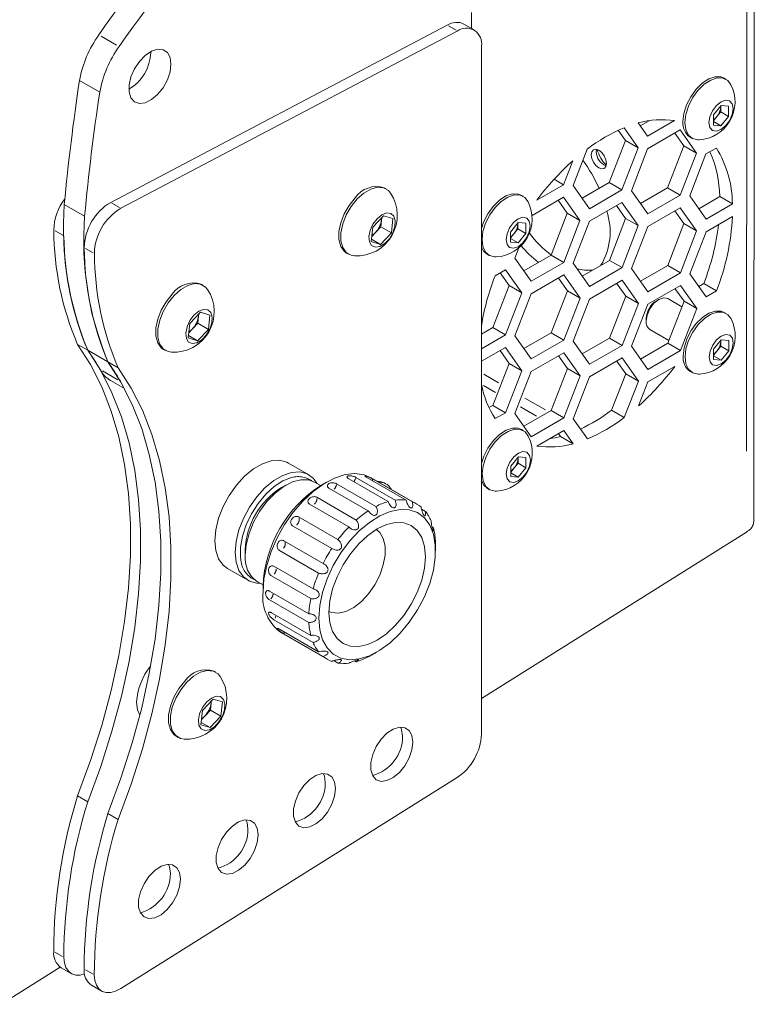
# Model space of a CAD drawing. Units: millimetres. Extents: x 11 to 403, y 11 to 287.
# Drawn here: x 353 to 363, y 75 to 89 of the extents above; entities that cross this region are included whole.
import ezdxf

# ---------------------------------------------------------------- set-up
doc = ezdxf.new("R2010")
doc.units = ezdxf.units.MM
doc.linetypes.add('PHANTOM', pattern=[12.7, 6.35, -1.27, 1.27, -1.27, 1.27, -1.27])

msp = doc.modelspace()

# ---------------------------------------------------------------- linework, layer by layer
at = {"color": 7, "linetype": 'Continuous', "lineweight": 15}
for p, q in [((363.02496, 82.03366), (363.03204, 91.24373)), ((359.0874, 88.91909), (359.0874, 89.14078)), ((358.74929, 88.96265), (354.05879, 86.49163)), ((358.89071, 88.88101), (354.20022, 86.40999)), ((359.12525, 88.89724), (358.98383, 88.97888)), ((354.61681, 88.58202), (354.61662, 88.594)), ((359.22882, 79.07307), (359.22882, 88.66832)), ((353.90636, 88.02911), (353.62352, 88.19239)), ((362.63762, 88.20831), (362.61075, 88.2238)), ((362.46214, 87.71026), (362.56837, 87.84193)), ((362.56364, 87.75367), (362.51052, 87.68784)), ((362.5638, 87.82455), (362.56337, 87.83572)), ((362.5638, 87.82455), (362.56364, 87.75367)), ((362.56364, 87.75367), (362.67395, 87.69011)), ((362.56383, 87.8363), (362.5638, 87.82455)), ((362.56837, 87.84193), (362.67427, 87.83185)), ((362.67427, 87.83185), (362.67395, 87.69011)), ((361.44291, 87.55909), (361.56684, 87.63063)), ((361.54493, 87.41406), (361.92053, 87.63089)), ((362.46182, 87.56852), (362.46214, 87.71026)), ((362.46193, 87.6194), (362.56772, 87.55844)), ((362.51052, 87.68784), (362.46195, 87.62764)), ((362.67395, 87.69011), (362.56772, 87.55844)), ((361.23704, 87.3527), (361.13609, 87.49621)), ((361.41382, 87.25083), (361.21661, 87.53116)), ((361.41523, 87.59844), (361.54493, 87.41406)), ((361.9995, 87.5014), (361.54507, 87.23906)), ((362.22706, 87.17791), (361.9995, 87.5014)), ((362.56772, 87.55844), (362.46182, 87.56852)), ((361.01017, 86.76688), (361.23704, 87.3527)), ((361.23704, 87.3527), (361.41382, 87.25083)), ((362.05028, 87.27978), (361.92474, 87.45825)), ((362.13643, 87.40068), (362.1633, 87.3852)), ((360.70155, 87.23383), (360.50495, 86.72616)), ((360.82907, 87.19687), (360.83377, 87.22995)), ((361.18695, 86.66501), (361.41382, 87.25083)), ((361.54507, 87.23906), (361.3182, 86.65324)), ((361.82342, 86.69396), (362.05028, 87.27978)), ((362.05028, 87.27978), (362.22706, 87.17791)), ((362.50276, 87.24953), (362.35831, 87.16614)), ((360.3737, 86.73792), (360.50301, 87.07183)), ((362.0002, 86.59209), (362.22706, 87.17791)), ((362.35831, 87.16614), (362.13145, 86.58032)), ((360.24152, 86.8141), (360.3737, 86.73792)), ((357.89897, 86.6789), (357.8721, 86.69442)), ((359.99811, 86.5211), (360.3737, 86.73792)), ((360.50495, 86.72616), (360.73252, 86.40267)), ((360.6305, 86.54769), (361.01017, 86.76688)), ((360.73252, 86.40267), (361.18695, 86.66501)), ((361.01017, 86.76688), (361.18695, 86.66501)), ((361.44374, 86.47477), (361.82342, 86.69396)), ((361.82342, 86.69396), (362.0002, 86.59209)), ((359.8092, 86.57549), (359.78233, 86.59098)), ((360.37384, 86.56293), (359.93281, 86.30832)), ((360.42463, 86.34131), (360.29908, 86.51977)), ((360.6014, 86.23944), (360.37384, 86.56293)), ((361.3182, 86.65324), (361.54577, 86.32975)), ((361.54577, 86.32975), (362.0002, 86.59209)), ((362.13145, 86.58032), (362.35901, 86.25683)), ((362.25699, 86.40185), (362.54993, 86.57097)), ((362.54993, 86.57097), (362.72671, 86.4691)), ((353.69537, 86.30017), (353.41252, 86.46345)), ((361.18708, 86.49001), (360.73265, 86.22767)), ((361.23787, 86.26839), (361.11233, 86.44685)), ((361.41465, 86.16652), (361.18708, 86.49001)), ((362.00033, 86.41709), (361.5459, 86.15475)), ((362.2279, 86.0936), (362.00033, 86.41709)), ((362.35901, 86.25683), (362.72671, 86.4691)), ((357.7135, 86.14522), (357.86442, 86.30436)), ((357.83608, 86.24941), (357.82535, 86.14975)), ((357.83912, 86.27768), (357.83608, 86.24941)), ((357.86442, 86.30436), (357.99389, 86.26417)), ((357.99389, 86.26417), (357.97243, 86.06484)), ((360.19776, 85.75548), (360.42463, 86.34131)), ((360.42463, 86.34131), (360.6014, 86.23944)), ((361.01101, 85.68256), (361.23787, 86.26839)), ((361.23787, 86.26839), (361.41465, 86.16652)), ((362.05112, 86.19547), (361.92558, 86.37393)), ((362.72684, 86.2941), (362.35915, 86.08183)), ((357.69204, 85.9459), (357.7135, 86.14522)), ((357.82535, 86.14975), (357.74989, 86.07018)), ((357.82535, 86.14975), (357.97243, 86.06484)), ((359.63372, 86.07744), (359.73995, 86.20911)), ((359.73522, 86.12086), (359.6821, 86.05502)), ((359.73538, 86.19173), (359.73494, 86.2029)), ((359.73538, 86.19173), (359.73522, 86.12086)), ((359.73522, 86.12086), (359.84552, 86.05729)), ((359.73541, 86.20348), (359.73538, 86.19173)), ((359.73995, 86.20911), (359.84585, 86.19903)), ((359.84585, 86.19903), (359.84552, 86.05729)), ((360.37454, 85.65361), (360.6014, 86.23944)), ((360.73265, 86.22767), (360.50579, 85.64184)), ((361.18778, 85.58069), (361.41465, 86.16652)), ((361.5459, 86.15475), (361.31903, 85.56892)), ((361.82425, 85.60964), (362.05112, 86.19547)), ((362.05112, 86.19547), (362.2279, 86.0936)), ((357.69554, 85.97842), (357.8215, 85.90571)), ((357.74989, 86.07018), (357.69972, 86.01729)), ((357.97243, 86.06484), (357.8215, 85.90571)), ((359.63339, 85.9357), (359.63372, 86.07744)), ((359.63351, 85.98658), (359.7393, 85.92562)), ((359.6821, 86.05502), (359.63353, 85.99482)), ((359.84552, 86.05729), (359.7393, 85.92562)), ((362.00103, 85.50777), (362.2279, 86.0936)), ((362.35915, 86.08183), (362.13228, 85.496)), ((357.8215, 85.90571), (357.69204, 85.9459)), ((359.7393, 85.92562), (359.63339, 85.9357)), ((359.74713, 85.85572), (359.69254, 85.71476)), ((357.34714, 85.78506), (357.37401, 85.76955)), ((359.308, 85.76787), (359.33488, 85.75238)), ((359.69254, 85.71476), (359.92011, 85.39127)), ((359.81809, 85.5363), (360.19776, 85.75548)), ((360.19776, 85.75548), (360.37454, 85.65361)), ((359.92011, 85.39127), (360.37454, 85.65361)), ((360.50579, 85.64184), (360.73335, 85.31835)), ((360.63133, 85.46338), (361.01101, 85.68256)), ((360.73335, 85.31835), (361.18778, 85.58069)), ((361.01101, 85.68256), (361.18778, 85.58069)), ((361.31903, 85.56892), (361.5466, 85.24544)), ((361.44458, 85.39046), (361.82425, 85.60964)), ((361.82425, 85.60964), (362.00103, 85.50777)), ((359.56143, 85.55153), (359.41698, 85.46815)), ((359.61222, 85.32991), (359.48667, 85.50838)), ((359.78899, 85.22804), (359.56143, 85.55153)), ((360.37467, 85.47861), (359.92024, 85.21628)), ((360.42546, 85.25699), (360.29992, 85.43546)), ((360.60224, 85.15512), (360.37467, 85.47861)), ((361.5466, 85.24544), (362.00103, 85.50777)), ((362.13228, 85.496), (362.35985, 85.17252)), ((355.34707, 85.33438), (355.3202, 85.3499)), ((359.38535, 84.74409), (359.61222, 85.32991)), ((359.61222, 85.32991), (359.78899, 85.22804)), ((361.18792, 85.40569), (360.73349, 85.14336)), ((361.23871, 85.18408), (361.11316, 85.36254)), ((361.41548, 85.08221), (361.18792, 85.40569)), ((362.00117, 85.33278), (361.54673, 85.07044)), ((362.05195, 85.11116), (361.92641, 85.28962)), ((362.22873, 85.00929), (362.00117, 85.33278)), ((362.25782, 85.31754), (362.32752, 85.35777)), ((362.32752, 85.35777), (362.50429, 85.2559)), ((359.56213, 84.64222), (359.78899, 85.22804)), ((359.92024, 85.21628), (359.69338, 84.63045)), ((360.1986, 84.67117), (360.42546, 85.25699)), ((360.37537, 84.5693), (360.60224, 85.15512)), ((360.42546, 85.25699), (360.60224, 85.15512)), ((361.01184, 84.59825), (361.23871, 85.18408)), ((361.23871, 85.18408), (361.41548, 85.08221)), ((362.02308, 85.0366), (361.82529, 85.15058)), ((362.35985, 85.17252), (362.50429, 85.2559)), ((360.73349, 85.14336), (360.50662, 84.55753)), ((361.18862, 84.49638), (361.41548, 85.08221)), ((361.54673, 85.07044), (361.31987, 84.48461)), ((361.69996, 85.138), (361.66859, 85.11982)), ((361.82509, 84.52533), (362.05195, 85.11116)), ((362.00186, 84.42346), (362.22873, 85.00929)), ((362.05195, 85.11116), (362.22873, 85.00929)), ((355.1616, 84.80071), (355.31252, 84.95984)), ((355.28418, 84.90489), (355.27345, 84.80523)), ((355.28722, 84.93316), (355.28418, 84.90489)), ((355.31252, 84.95984), (355.44199, 84.91965)), ((355.44199, 84.91965), (355.42053, 84.72032)), ((362.64014, 84.9407), (362.61327, 84.95618)), ((355.14014, 84.60138), (355.1616, 84.80071)), ((355.27345, 84.80523), (355.19799, 84.72566)), ((355.27345, 84.80523), (355.42053, 84.72032)), ((359.22882, 84.65373), (359.38535, 84.74409)), ((359.38535, 84.74409), (359.56213, 84.64222)), ((361.52369, 84.86837), (361.52369, 84.8321)), ((355.2696, 84.56119), (355.14014, 84.60138)), ((355.14364, 84.6339), (355.2696, 84.56119)), ((355.19799, 84.72566), (355.14782, 84.67277)), ((355.42053, 84.72032), (355.2696, 84.56119)), ((359.22882, 84.4498), (359.56213, 84.64222)), ((359.69338, 84.63045), (359.92094, 84.30696)), ((359.81892, 84.45199), (360.1986, 84.67117)), ((360.1986, 84.67117), (360.37537, 84.5693)), ((360.63217, 84.37907), (361.01184, 84.59825)), ((361.01184, 84.59825), (361.18862, 84.49638)), ((361.57564, 84.71736), (361.84038, 84.56481)), ((353.73834, 84.42907), (353.59692, 84.51071)), ((359.56226, 84.46722), (359.22882, 84.27473)), ((359.78983, 84.14373), (359.56226, 84.46722)), ((359.92094, 84.30696), (360.37537, 84.5693)), ((360.50662, 84.55753), (360.73419, 84.23404)), ((360.73419, 84.23404), (361.18862, 84.49638)), ((361.31987, 84.48461), (361.54743, 84.16112)), ((361.44541, 84.30615), (361.82509, 84.52533)), ((361.82509, 84.52533), (362.00186, 84.42346)), ((362.46466, 84.44265), (362.57089, 84.57431)), ((362.56615, 84.48606), (362.51304, 84.42023)), ((362.56632, 84.55693), (362.56588, 84.56811)), ((362.56632, 84.55693), (362.56615, 84.48606)), ((362.56615, 84.48606), (362.67646, 84.42249)), ((362.56634, 84.56868), (362.56632, 84.55693)), ((362.57089, 84.57431), (362.67679, 84.56424)), ((362.67679, 84.56424), (362.67646, 84.42249)), ((354.02118, 84.26579), (353.73834, 84.42907)), ((354.79524, 84.44054), (354.82211, 84.42503)), ((359.61305, 84.2456), (359.48751, 84.42406)), ((360.37551, 84.3943), (359.92108, 84.13196)), ((360.4263, 84.17268), (360.30075, 84.35114)), ((360.60307, 84.07081), (360.37551, 84.3943)), ((361.18875, 84.32138), (360.73432, 84.05904)), ((361.41632, 83.99789), (361.18875, 84.32138)), ((361.54743, 84.16112), (362.00186, 84.42346)), ((362.46433, 84.30091), (362.46466, 84.44265)), ((362.46445, 84.35179), (362.57023, 84.29083)), ((362.51304, 84.42023), (362.46447, 84.36003)), ((362.67646, 84.42249), (362.57023, 84.29083)), ((354.1626, 84.18415), (354.02118, 84.26579)), ((359.38618, 83.65977), (359.61305, 84.2456)), ((359.61305, 84.2456), (359.78983, 84.14373)), ((361.23954, 84.09976), (361.114, 84.27823)), ((361.92316, 84.20295), (361.54757, 83.98612)), ((362.57023, 84.29083), (362.46433, 84.30091)), ((359.56296, 83.5579), (359.78983, 84.14373)), ((359.92108, 84.13196), (359.69421, 83.54614)), ((360.19943, 83.58685), (360.4263, 84.17268)), ((360.37621, 83.48498), (360.60307, 84.07081)), ((360.4263, 84.17268), (360.60307, 84.07081)), ((360.73432, 84.05904), (360.50746, 83.47322)), ((361.04294, 83.59209), (361.23954, 84.09976)), ((361.23954, 84.09976), (361.41632, 83.99789)), ((362.13894, 84.13307), (362.16581, 84.11759)), ((354.05715, 84.00649), (354.25071, 83.89475)), ((354.19395, 83.99737), (354.20409, 83.97964)), ((361.21972, 83.49022), (361.41632, 83.99789)), ((361.54757, 83.98612), (361.41826, 83.65222)), ((359.33218, 83.6286), (359.38618, 83.65977)), ((359.38618, 83.65977), (359.56296, 83.5579)), ((359.41851, 83.47452), (359.56296, 83.5579)), ((359.69421, 83.54614), (359.92178, 83.22265)), ((359.81976, 83.36767), (360.19943, 83.58685)), ((360.19943, 83.58685), (360.37621, 83.48498)), ((361.04294, 83.59209), (361.21972, 83.49022)), ((359.92178, 83.22265), (360.37621, 83.48498)), ((360.50746, 83.47322), (360.70466, 83.19288)), ((359.81172, 83.30788), (359.78485, 83.32336)), ((360.37634, 83.30999), (360.00075, 83.09316)), ((360.32927, 83.22748), (360.30159, 83.26683)), ((360.32927, 83.22748), (360.50605, 83.12561)), ((360.50605, 83.12561), (360.37634, 83.30999)), ((356.82015, 82.69275), (356.53731, 82.85603)), ((359.63591, 82.66809), (359.63623, 82.80983)), ((359.63623, 82.80983), (359.74246, 82.94149)), ((359.73773, 82.85324), (359.68462, 82.78741)), ((359.73789, 82.92411), (359.73746, 82.93529)), ((359.73789, 82.92411), (359.73773, 82.85324)), ((359.73773, 82.85324), (359.84804, 82.78968)), ((359.73792, 82.93586), (359.73789, 82.92411)), ((359.74246, 82.94149), (359.84837, 82.93142)), ((359.84837, 82.93142), (359.84804, 82.78968)), ((359.63603, 82.71897), (359.74181, 82.65801)), ((359.68462, 82.78741), (359.63604, 82.72721)), ((359.84804, 82.78968), (359.74181, 82.65801)), ((356.50116, 82.54856), (356.43046, 82.50773)), ((356.9831, 82.54095), (356.90122, 82.58822)), ((357.0668, 82.58941), (356.9961, 82.54858)), ((357.20834, 82.56723), (357.75635, 82.25087)), ((357.92557, 82.31761), (357.37756, 82.63397)), ((357.47839, 82.65434), (358.0264, 82.33798)), ((358.17905, 82.33629), (357.63104, 82.65265)), ((358.32829, 82.28399), (357.69189, 82.65137)), ((357.71681, 82.6302), (358.26482, 82.31384)), ((357.89897, 82.56436), (357.8721, 82.57988)), ((359.74181, 82.65801), (359.63591, 82.66809)), ((357.65033, 82.18967), (357.10232, 82.50602)), ((357.97028, 82.49067), (357.962, 82.5037)), ((359.31052, 82.50025), (359.33739, 82.48477)), ((357.38028, 81.96499), (356.83227, 82.28135)), ((356.9331, 82.37739), (357.48111, 82.06103)), ((358.39185, 82.21339), (358.44828, 82.18081)), ((356.67962, 82.1034), (357.22762, 81.78704)), ((363.01636, 81.99449), (363.0238, 82.03918)), ((357.14185, 81.66557), (356.59385, 81.98193)), ((358.5365, 81.96481), (358.55883, 81.95191)), ((359.22882, 79.57306), (362.92245, 81.89175)), ((356.4727, 81.77209), (357.02071, 81.45573)), ((355.93557, 81.65045), (355.93557, 81.56881)), ((356.95839, 81.32072), (356.41038, 81.63707)), ((358.58722, 81.63004), (358.58722, 81.65093)), ((355.68738, 81.38375), (355.97022, 81.22047)), ((356.3326, 81.41589), (356.88061, 81.09953)), ((356.10129, 81.20254), (356.18316, 81.15527)), ((356.84785, 80.96419), (356.29984, 81.28054)), ((356.18306, 81.1402), (356.18306, 81.05856)), ((356.27304, 81.06966), (356.82104, 80.75331)), ((356.82104, 80.63088), (356.27304, 80.94724)), ((356.29984, 80.7673), (356.84785, 80.45094)), ((356.88061, 80.35342), (356.3326, 80.66978)), ((356.41038, 80.5384), (356.95839, 80.22204)), ((356.44199, 80.48625), (357.07839, 80.11887)), ((357.02071, 80.15897), (356.4727, 80.47533)), ((357.75608, 80.21121), (357.77418, 80.22166)), ((357.22762, 80.06657), (357.17102, 80.09924)), ((357.48111, 80.08525), (357.45863, 80.09823)), ((355.52301, 79.93904), (355.49614, 79.95455)), ((355.33754, 79.40536), (355.48846, 79.5645)), ((355.46316, 79.53782), (355.46012, 79.50955)), ((355.48846, 79.5645), (355.61793, 79.5243)), ((355.61793, 79.5243), (355.59647, 79.32498)), ((355.31608, 79.20604), (355.33754, 79.40536)), ((355.44939, 79.40988), (355.37393, 79.33032)), ((355.46012, 79.50955), (355.44939, 79.40988)), ((355.44939, 79.40988), (355.59647, 79.32498)), ((355.37393, 79.33032), (355.32376, 79.27743)), ((355.59647, 79.32498), (355.44554, 79.16584)), ((355.44554, 79.16584), (355.31608, 79.20604)), ((355.31958, 79.23856), (355.44554, 79.16584)), ((354.97118, 79.0452), (354.99805, 79.02969)), ((354.19866, 75.52477), (358.89069, 78.46999)), ((353.73834, 78.13106), (353.59692, 78.21271)), ((354.1626, 77.88614), (354.02118, 77.96778)), ((341.19383, 68.18982), (353.3564, 75.82434)), ((353.36757, 75.81729), (353.50899, 75.73565)), ((353.79184, 75.57236), (353.93326, 75.49072))]:
    msp.add_line(p, q, dxfattribs=at)
at = {"color": 8, "linetype": 'PHANTOM', "lineweight": 0}
for p, q in [((362.92332, 83.02118), (362.92866, 89.97129)), ((358.87339, 88.89101), (358.76661, 88.95266)), ((354.14154, 88.68464), (353.92798, 88.80792)), ((354.1829, 86.41998), (354.07611, 86.48163)), ((353.38979, 86.03218), (353.28301, 86.09382)), ((353.81405, 85.78725), (353.70727, 85.8489)), ((354.15931, 84.01737), (353.94574, 84.14066)), ((359.26213, 84.09321), (359.46732, 83.97455)), ((359.2562, 83.93691), (359.42301, 83.84044)), ((359.77356, 83.63771), (359.99446, 83.50996)), ((359.83484, 83.762), (360.12194, 83.59597)), ((357.715, 82.62719), (357.70655, 82.61312)), ((356.48237, 80.49278), (356.4744, 80.47841)), ((353.38811, 75.97081), (353.28133, 76.03245)), ((353.81238, 75.72589), (353.7056, 75.78753))]:
    msp.add_line(p, q, dxfattribs=at)
at = {"color": 7, "linetype": 'Continuous', "lineweight": 15, "flags": 128}
for points in [[(354.89965, 88.41874), (354.88662, 88.51109), (354.84866, 88.58019), (354.78917, 88.61989), (354.71341, 88.62666), (354.62813, 88.59991), (354.5409, 88.54201), (354.45948, 88.4581), (354.39109, 88.35564), (354.34181, 88.24373), (354.31603, 88.13233), (354.31603, 88.03132), (354.34181, 87.94968), (354.39109, 87.89466), (354.45948, 87.87117), (354.5409, 87.88127), (354.62813, 87.92408), (354.71341, 87.99578), (354.78917, 88.09002), (354.84866, 88.19841), (354.88662, 88.31133), (354.89965, 88.41874)], [(362.61075, 88.2238), (362.56801, 88.24083), (362.48691, 88.24298), (362.39741, 88.21319), (362.30613, 88.15366), (362.21986, 88.06881), (362.14499, 87.96493), (362.08708, 87.84972), (362.05041, 87.73174), (362.03772, 87.61972)], [(362.70669, 88.13269), (362.66157, 88.19141), (362.59488, 88.22535), (362.51378, 88.2275), (362.42428, 88.1977), (362.333, 88.13817), (362.24673, 88.05332), (362.17186, 87.94944), (362.11395, 87.83424), (362.07728, 87.71625), (362.06459, 87.60424)], [(362.40011, 87.60393), (362.41272, 87.53688), (362.44898, 87.49469), (362.50337, 87.48378), (362.5676, 87.50583), (362.6319, 87.55746), (362.68648, 87.63082), (362.72303, 87.71474), (362.73598, 87.79644), (362.72337, 87.86349), (362.68711, 87.90568), (362.63273, 87.91658), (362.56849, 87.89454), (362.50419, 87.84291), (362.44961, 87.76955), (362.41306, 87.68563), (362.40011, 87.60393)], [(362.06459, 87.60424), (362.0768, 87.5065), (362.11302, 87.4303), (362.17055, 87.38127), (362.24514, 87.36305), (362.26336, 87.36336)], [(360.75836, 87.15619), (360.76655, 87.19842), (360.78963, 87.22487), (360.8241, 87.23153), (360.86471, 87.21739), (360.90528, 87.18459), (360.93963, 87.13813), (360.96253, 87.08508), (360.9705, 87.03351), (360.96231, 86.99129), (360.93923, 86.96483), (360.90476, 86.95817), (360.86415, 86.97232), (360.82358, 87.00512), (360.78923, 87.05158), (360.76633, 87.10463), (360.75836, 87.15619)], [(357.962, 86.61824), (357.93121, 86.65503), (357.86274, 86.69471), (357.77886, 86.70232), (357.68528, 86.67736), (357.58836, 86.62151), (357.49473, 86.53859)], [(357.46786, 86.55411), (357.38389, 86.44976), (357.3153, 86.33111), (357.26677, 86.20623), (357.24161, 86.08363), (357.24152, 85.97167), (357.26652, 85.87798), (357.3149, 85.80894), (357.34714, 85.78506)], [(357.49473, 86.53859), (357.41076, 86.43425), (357.34217, 86.3156), (357.29364, 86.19072), (357.26848, 86.06812), (357.26839, 85.95616), (357.29339, 85.86247), (357.34177, 85.79343), (357.41023, 85.75375), (357.45806, 85.7453)], [(359.78233, 86.59098), (359.73959, 86.60801), (359.65849, 86.61016), (359.56898, 86.58037), (359.47771, 86.52084), (359.39144, 86.43599), (359.31657, 86.33211), (359.25866, 86.2169), (359.22882, 86.12757)], [(359.87827, 86.49987), (359.83314, 86.55859), (359.76646, 86.59253), (359.68536, 86.59468), (359.59585, 86.56489), (359.50458, 86.50535), (359.41831, 86.4205), (359.34344, 86.31662), (359.28553, 86.20142), (359.24886, 86.08343), (359.23616, 85.97142)], [(357.77209, 86.26222), (357.7149, 86.18626), (357.67501, 86.09933), (357.6578, 86.01318), (357.6656, 85.93943), (357.69736, 85.88804), (357.74878, 85.86596), (357.81291, 85.87617), (357.88111, 85.91729), (357.94416, 85.98376), (357.99353, 86.06661), (358.02258, 86.15465), (358.02736, 86.23599), (358.00724, 86.29964), (357.96494, 86.33701), (357.90616, 86.34305), (357.83884, 86.31694), (357.77209, 86.26222)], [(357.83608, 86.24941), (357.83731, 86.27143), (357.83726, 86.27572)], [(359.57169, 85.97111), (359.5843, 85.90406), (359.62056, 85.86187), (359.67494, 85.85097), (359.73917, 85.87301), (359.80348, 85.92464), (359.85806, 85.998), (359.89461, 86.08192), (359.90756, 86.16362), (359.89495, 86.23067), (359.85869, 86.27286), (359.8043, 86.28377), (359.74007, 86.26172), (359.67577, 86.21009), (359.62119, 86.13673), (359.58464, 86.05281), (359.57169, 85.97111)], [(359.23616, 85.97142), (359.24838, 85.87369), (359.2846, 85.79748), (359.34213, 85.74845), (359.41672, 85.73023), (359.43493, 85.73054)], [(359.22882, 85.86668), (359.25773, 85.81296), (359.308, 85.76787)], [(355.4101, 85.27373), (355.37931, 85.31051), (355.31084, 85.35019), (355.22696, 85.3578), (355.13337, 85.33284), (355.03646, 85.27699), (354.94283, 85.19408)], [(354.91596, 85.20959), (354.83199, 85.10524), (354.7634, 84.98659), (354.71487, 84.86171), (354.68971, 84.73911), (354.68962, 84.62715), (354.71462, 84.53346), (354.763, 84.46442), (354.79524, 84.44054)], [(354.94283, 85.19408), (354.85886, 85.08973), (354.79027, 84.97108), (354.74174, 84.8462), (354.71658, 84.7236), (354.71649, 84.61164), (354.74149, 84.51795), (354.78987, 84.44891), (354.85833, 84.40923), (354.90616, 84.40078)], [(361.82529, 85.15058), (361.76855, 85.16176), (361.70094, 85.13856), (361.63325, 85.08421), (361.5758, 85.00699), (361.53732, 84.91865), (361.52369, 84.83265)], [(355.22018, 84.9177), (355.163, 84.84174), (355.12311, 84.75481), (355.1059, 84.66866), (355.1137, 84.59491), (355.14546, 84.54352), (355.19688, 84.52144), (355.26101, 84.53165), (355.32921, 84.57277), (355.39225, 84.63924), (355.44163, 84.72209), (355.47068, 84.81013), (355.47546, 84.89147), (355.45534, 84.95512), (355.41304, 84.99249), (355.35426, 84.99853), (355.28694, 84.97242), (355.22018, 84.9177)], [(355.28418, 84.90489), (355.28541, 84.92691), (355.28536, 84.9312)], [(362.61327, 84.95618), (362.57053, 84.97322), (362.48943, 84.97537), (362.39992, 84.94557), (362.30865, 84.88604), (362.22238, 84.80119), (362.14751, 84.69731), (362.08959, 84.58211), (362.05293, 84.46412), (362.04023, 84.35211)], [(362.7092, 84.86508), (362.66408, 84.92379), (362.5974, 84.95773), (362.5163, 84.95988), (362.42679, 84.93009), (362.33552, 84.87056), (362.24925, 84.78571), (362.17438, 84.68183), (362.11646, 84.56662), (362.0798, 84.44864), (362.0671, 84.33663)], [(362.40262, 84.33631), (362.41523, 84.26926), (362.45149, 84.22707), (362.50588, 84.21617), (362.57011, 84.23821), (362.63441, 84.28984), (362.68899, 84.3632), (362.72554, 84.44712), (362.7385, 84.52883), (362.72588, 84.59588), (362.68963, 84.63807), (362.63524, 84.64897), (362.57101, 84.62693), (362.50671, 84.5753), (362.45213, 84.50194), (362.41558, 84.41802), (362.40262, 84.33631)], [(353.59692, 84.51071), (353.77793, 84.2279), (353.93479, 83.91735), (354.06673, 83.58061), (354.17308, 83.21937), (354.25331, 82.83543), (354.30703, 82.43072), (354.33395, 82.00724), (354.33395, 81.56713), (354.30703, 81.11257), (354.25331, 80.64584), (354.17308, 80.16927), (354.06673, 79.68525), (353.93479, 79.19618), (353.77793, 78.70451), (353.59692, 78.21271)], [(353.73834, 84.42907), (353.91935, 84.14626), (354.07622, 83.8357), (354.20815, 83.49897), (354.3145, 83.13773), (354.39474, 82.75379), (354.44845, 82.34908), (354.47537, 81.9256), (354.47537, 81.48549), (354.44845, 81.03093), (354.39474, 80.5642), (354.3145, 80.08763), (354.20815, 79.60361), (354.07622, 79.11454), (353.91935, 78.62287), (353.73834, 78.13106)], [(362.0671, 84.33663), (362.07931, 84.23889), (362.11553, 84.16268), (362.17307, 84.11365), (362.24766, 84.09544), (362.26587, 84.09575)], [(354.02118, 84.26579), (354.20219, 83.98297), (354.35906, 83.67242), (354.491, 83.33569), (354.59735, 82.97445), (354.67758, 82.59051), (354.73129, 82.1858), (354.75821, 81.76232), (354.75821, 81.32221), (354.73129, 80.86765), (354.67758, 80.40092), (354.59735, 79.92435), (354.491, 79.44032), (354.35906, 78.95126), (354.20219, 78.45959), (354.02118, 77.96778)], [(354.1626, 84.18415), (354.34361, 83.90133), (354.50048, 83.59078), (354.63242, 83.25405), (354.73877, 82.89281), (354.819, 82.50887), (354.87271, 82.10415), (354.89963, 81.68068), (354.89963, 81.24057), (354.87271, 80.78601), (354.819, 80.31928), (354.73877, 79.84271), (354.63242, 79.35868), (354.50048, 78.86961), (354.34361, 78.37795), (354.1626, 77.88614)], [(359.78485, 83.32336), (359.74211, 83.3404), (359.661, 83.34255), (359.5715, 83.31276), (359.48022, 83.25323), (359.39395, 83.16837), (359.31908, 83.06449), (359.26117, 82.94929), (359.22882, 82.85006)], [(359.88078, 83.23226), (359.83566, 83.29098), (359.76898, 83.32491), (359.68787, 83.32707), (359.59837, 83.29727), (359.50709, 83.23774), (359.42082, 83.15289), (359.34596, 83.04901), (359.28804, 82.93381), (359.25137, 82.81582), (359.23868, 82.70381)], [(359.5742, 82.70349), (359.58681, 82.63644), (359.62307, 82.59426), (359.67746, 82.58335), (359.74169, 82.60539), (359.80599, 82.65703), (359.86057, 82.73039), (359.89712, 82.81431), (359.91007, 82.89601), (359.89746, 82.96306), (359.8612, 83.00525), (359.80682, 83.01615), (359.74258, 82.99411), (359.67828, 82.94248), (359.6237, 82.86912), (359.58715, 82.7852), (359.5742, 82.70349)], [(356.53731, 82.85603), (356.51452, 82.86785), (356.41287, 82.89445), (356.29808, 82.8872), (356.17517, 82.84641), (356.04952, 82.77388), (355.92661, 82.67276), (355.81183, 82.54747), (355.71017, 82.4035), (355.62609, 82.24714), (355.56327, 82.08521), (355.52444, 81.9248), (355.51131, 81.77291), (355.52444, 81.63619), (355.56327, 81.52061), (355.62609, 81.43122), (355.68738, 81.38375)], [(356.13885, 81.18085), (356.09467, 81.18205), (355.99301, 81.20865), (355.90894, 81.26794), (355.84611, 81.35733), (355.80728, 81.47291), (355.79415, 81.60963), (355.80728, 81.76152), (355.84611, 81.92193), (355.90894, 82.08386), (355.99301, 82.24022), (356.09467, 82.38419), (356.20946, 82.50948), (356.33236, 82.6106), (356.45802, 82.68313), (356.58092, 82.72392), (356.69571, 82.73117), (356.79736, 82.70456), (356.88144, 82.64527), (356.93625, 82.5712)], [(357.69189, 82.65137), (357.59253, 82.69285), (357.46487, 82.70992), (357.32576, 82.69416), (357.17921, 82.64603), (357.02943, 82.56691), (356.88073, 82.45908), (356.73738, 82.32563), (356.60351, 82.17042), (356.48298, 81.99789), (356.37925, 81.81303), (356.2953, 81.62113), (356.23355, 81.42773), (356.19577, 81.23839), (356.18306, 81.05856)], [(359.23868, 82.70381), (359.25089, 82.60607), (359.28711, 82.52986), (359.34465, 82.48083), (359.41923, 82.46262), (359.43745, 82.46293)], [(356.5644, 82.64815), (356.46117, 82.60615), (356.33903, 82.52799), (356.22116, 82.42216), (356.11309, 82.29361), (356.01986, 82.14834), (355.94583, 81.99315), (355.89447, 81.83531), (355.86818, 81.68217), (355.86818, 81.54092), (355.87906, 81.47238)], [(356.90122, 82.58822), (356.81871, 82.61931), (356.71064, 82.62309), (356.59277, 82.59284), (356.47063, 82.52997), (356.34992, 82.43743), (356.23628, 82.31955), (356.13504, 82.18183), (356.05092, 82.03072), (355.98785, 81.87328), (355.9488, 81.71687), (355.93557, 81.56881)], [(357.8721, 82.57988), (357.83587, 82.59568), (357.77317, 82.60445)], [(359.22882, 82.60607), (359.26024, 82.54535), (359.31052, 82.50025)], [(356.96087, 80.69117), (356.97394, 80.53105), (357.01273, 80.39116), (357.07598, 80.276), (357.16167, 80.18927), (357.26704, 80.13376), (357.38871, 80.11126), (357.52276, 80.12248), (357.66489, 80.16707), (357.81053, 80.24359), (357.955, 80.34959), (358.09364, 80.48165), (358.22202, 80.63554), (358.336, 80.8063), (358.43192, 80.98845), (358.50669, 81.17613), (358.55792, 81.36331), (358.58395, 81.54398), (358.58395, 81.71233), (358.55792, 81.86294), (358.50669, 81.99098), (358.43192, 82.09233), (358.336, 82.16374), (358.22202, 82.2029), (358.09364, 82.20856), (357.955, 82.18055), (357.81053, 82.11975), (357.66489, 82.02812), (357.52276, 81.90861), (357.38871, 81.76506), (357.26704, 81.60208), (357.16167, 81.42491), (357.07598, 81.23925), (357.01273, 81.05106), (356.97394, 80.86639), (356.96087, 80.69117)], [(357.1023, 80.77281), (357.1152, 80.62893), (357.15343, 80.50548), (357.21551, 80.40721), (357.29905, 80.33788), (357.40084, 80.30018), (357.51698, 80.29554), (357.643, 80.32415), (357.77405, 80.38489), (357.9051, 80.47545), (358.03112, 80.59234), (358.14725, 80.73107), (358.24905, 80.88631), (358.33259, 81.05208), (358.39467, 81.22203), (358.43289, 81.38962), (358.4458, 81.5484), (358.43289, 81.69229), (358.39467, 81.81574), (358.33259, 81.91401), (358.24905, 81.98333), (358.14725, 82.02104), (358.03112, 82.02568), (357.9051, 81.99707), (357.77405, 81.93632), (357.643, 81.84576), (357.51698, 81.72887), (357.40084, 81.59014), (357.29905, 81.43491), (357.21551, 81.26913), (357.15343, 81.09919), (357.1152, 80.9316), (357.1023, 80.77281)], [(357.10238, 80.78527), (357.14125, 80.77036), (357.23528, 80.76195), (357.33929, 80.78604), (357.44768, 80.84132), (357.55461, 80.92482), (357.65431, 81.03204), (357.7414, 81.15718), (357.81119, 81.29352), (357.85992, 81.4337), (357.88496, 81.57015), (357.88496, 81.69553), (357.85992, 81.80308), (357.81119, 81.88699), (357.7632, 81.92996)], [(355.58604, 79.87838), (355.55525, 79.91516), (355.48678, 79.95484), (355.4029, 79.96246), (355.30932, 79.9375), (355.2124, 79.88165), (355.11877, 79.79873)], [(355.0919, 79.81424), (355.00793, 79.7099), (354.93934, 79.59125), (354.89081, 79.46637), (354.86565, 79.34377), (354.86556, 79.23181), (354.89056, 79.13812), (354.93894, 79.06908), (354.97118, 79.0452)], [(355.11877, 79.79873), (355.0348, 79.69439), (354.96621, 79.57574), (354.91768, 79.45085), (354.89252, 79.32826), (354.89243, 79.2163), (354.91743, 79.12261), (354.96581, 79.05357), (355.03427, 79.01389), (355.0821, 79.00544)], [(354.46517, 79.33708), (354.43374, 79.4117), (354.42048, 79.52029)], [(355.39613, 79.52235), (355.33894, 79.4464), (355.29905, 79.35947), (355.28184, 79.27332), (355.28964, 79.19956), (355.3214, 79.14818), (355.37282, 79.1261), (355.43695, 79.13631), (355.50515, 79.17743), (355.5682, 79.2439), (355.61757, 79.32675), (355.64662, 79.41479), (355.6514, 79.49613), (355.63128, 79.55978), (355.58898, 79.59715), (355.5302, 79.60319), (355.46288, 79.57708), (355.39613, 79.52235)], [(355.46012, 79.50955), (355.46135, 79.53157), (355.4613, 79.53585)], [(358.26991, 78.96339), (358.25687, 79.05575), (358.21892, 79.12484), (358.15942, 79.16454), (358.08367, 79.17131), (357.99839, 79.14456), (357.91116, 79.08666), (357.82974, 79.00275), (357.76135, 78.90029), (357.71207, 78.78838), (357.68629, 78.67698), (357.68629, 78.57597), (357.71207, 78.49433), (357.76135, 78.43932), (357.82974, 78.41582), (357.91116, 78.42592), (357.99839, 78.46873), (358.08367, 78.54043), (358.15942, 78.63467), (358.21892, 78.74306), (358.25687, 78.85598), (358.26991, 78.96339)], [(358.12849, 79.04503), (358.11545, 79.13739), (358.10082, 79.17271)], [(357.19222, 78.31678), (357.17919, 78.40914), (357.14123, 78.47824), (357.08174, 78.51794), (357.00598, 78.52471), (356.9207, 78.49796), (356.83348, 78.44005), (356.75205, 78.35614), (356.68366, 78.25368), (356.63439, 78.14178), (356.6086, 78.03037), (356.6086, 77.92936), (356.63439, 77.84772), (356.68366, 77.79271), (356.75205, 77.76921), (356.83348, 77.77931), (356.9207, 77.82212), (357.00598, 77.89383), (357.08174, 77.98807), (357.14123, 78.09646), (357.17919, 78.20938), (357.19222, 78.31678)], [(357.0508, 78.39842), (357.03776, 78.49078), (357.02313, 78.5261)], [(356.11397, 77.66981), (356.10094, 77.76217), (356.06298, 77.83126), (356.00349, 77.87096), (355.92773, 77.87774), (355.84245, 77.85098), (355.75523, 77.79308), (355.6738, 77.70917), (355.60541, 77.60671), (355.55614, 77.49481), (355.53035, 77.3834), (355.53035, 77.28239), (355.55614, 77.20075), (355.60541, 77.14574), (355.6738, 77.12224), (355.75523, 77.13234), (355.84245, 77.17515), (355.92773, 77.24686), (356.00349, 77.34109), (356.06298, 77.44949), (356.10094, 77.5624), (356.11397, 77.66981)], [(355.97255, 77.75145), (355.95951, 77.84381), (355.94488, 77.87913)], [(355.03207, 77.05029), (355.01903, 77.14265), (354.98108, 77.21175), (354.92158, 77.25145), (354.84583, 77.25822), (354.76055, 77.23147), (354.67332, 77.17356), (354.59189, 77.08965), (354.52351, 76.98719), (354.47423, 76.87529), (354.44845, 76.76388), (354.44845, 76.66287), (354.47423, 76.58123), (354.52351, 76.52622), (354.59189, 76.50272), (354.67332, 76.51283), (354.76055, 76.55563), (354.84583, 76.62734), (354.92158, 76.72158), (354.98108, 76.82997), (355.01903, 76.94289), (355.03207, 77.05029)], [(354.89065, 77.13194), (354.87761, 77.22429), (354.86297, 77.25961)], [(353.40543, 75.96081), (353.41318, 75.88399), (353.43479, 75.81859), (353.46942, 75.76724), (353.51567, 75.73199), (353.57167, 75.71427), (353.6352, 75.71478), (353.69425, 75.72993)], [(353.8297, 75.71589), (353.83744, 75.63907), (353.85906, 75.57367), (353.89369, 75.52232), (353.93993, 75.48707), (353.99594, 75.46935), (354.05946, 75.46986), (354.12795, 75.48858), (354.19866, 75.52477)]]:
    msp.add_lwpolyline(points, dxfattribs=at)
at = {"color": 8, "linetype": 'PHANTOM', "lineweight": 0, "flags": 128}
for points in [[(357.47465, 82.64494), (357.46801, 82.6282), (357.45183, 82.6047)], [(356.36297, 80.71994), (356.36231, 80.7176), (356.35005, 80.69184)]]:
    msp.add_lwpolyline(points, dxfattribs=at)
at = {"color": 7, "linetype": 'Continuous', "lineweight": 15}
for centre, radius, start, end in [((371.98384, 76.13107), 22.1015, 131.264012, 144.936835), ((372.26668, 75.96779), 22.1015, 131.264012, 144.936835), ((358.88115, 88.75994), 0.24183, 64.874236, 123.043364), ((359.01593, 88.70498), 0.21603, 350.23128, 125.424873), ((355.18907, 87.90276), 1.59212, 144.473009, 169.518751), ((355.47191, 87.73948), 1.59212, 144.473009, 169.518751), ((353.99766, 88.60116), 0.61945, 300.595548, 358.229453), ((385.07393, 83.47696), 31.80195, 171.473024, 174.611466), ((385.35677, 83.31368), 31.80195, 171.473024, 174.611466), ((362.23181, 87.89394), 0.53151, 273.402041, 26.691754), ((362.33354, 87.83555), 0.23052, 320.151707, 357.263459), ((361.74187, 86.46239), 1.18208, 81.307196, 106.041423), ((362.27427, 87.59456), 0.23789, 173.928826, 234.588981), ((362.35522, 87.80989), 0.19752, 302.720787, 321.837667), ((362.12373, 85.36506), 2.34838, 112.722856, 127.27192), ((361.3236, 87.35899), 0.49942, 195.233528, 224.58462), ((361.22835, 86.46148), 1.49838, 0.291314, 31.731245), ((363.00952, 84.26709), 3.76154, 131.786157, 143.185523), ((358.98249, 85.85721), 2.05962, 23.69909, 36.353823), ((361.04121, 87.19872), 0.21215, 180.500665, 249.176813), ((360.95458, 86.54873), 1.59551, 0.798531, 23.985637), ((357.76356, 86.35466), 0.35667, 72.283747, 145.999833), ((354.00809, 86.08885), 0.74255, 142.36818, 178.845094), ((357.48943, 86.30912), 0.56469, 266.81529, 33.190086), ((357.83852, 86.12901), 4.43862, 175.678862, 202.518971), ((354.44947, 85.84002), 0.75975, 120.945041, 178.576117), ((354.59089, 85.75838), 0.75975, 120.945041, 178.576117), ((359.40339, 86.26112), 0.53151, 273.402041, 26.691754), ((358.12137, 85.96573), 4.43862, 175.678862, 202.518971), ((357.51604, 86.29298), 0.323, 316.386086, 352.247264), ((360.11323, 86.0801), 0.90888, 329.228206, 18.453178), ((359.42002, 86.46002), 3.31099, 338.674139, 357.127671), ((359.50512, 86.20273), 0.23053, 320.151958, 357.263323), ((359.12727, 86.5962), 3.43152, 338.844644, 353.077988), ((357.39178, 86.1307), 4.12618, 180.373285, 203.117134), ((357.53321, 86.04906), 4.12618, 180.373285, 203.117134), ((357.5691, 86.2387), 0.24716, 302.272647, 317.011272), ((359.5268, 86.17707), 0.19752, 302.720879, 321.837606), ((361.25719, 87.10171), 1.71257, 217.375153, 231.793153), ((357.81605, 85.88578), 4.12618, 180.373285, 203.117134), ((361.0262, 86.94127), 1.63288, 220.256088, 232.038327), ((357.95747, 85.80414), 4.12618, 180.373285, 203.117134), ((360.71852, 86.1182), 0.57453, 253.873811, 275.670473), ((362.74314, 84.19396), 3.56187, 159.039182, 170.627626), ((355.21166, 85.01014), 0.35667, 72.28375, 145.999835), ((354.93753, 84.9646), 0.56469, 266.81529, 33.190086), ((361.83914, 84.85404), 0.31579, 122.688101, 177.317367), ((354.96414, 84.94846), 0.323, 316.386086, 352.247314), ((361.63917, 84.81534), 0.11678, 171.478334, 237.039593), ((362.23433, 84.62633), 0.53151, 273.402041, 26.691754), ((355.01719, 84.89419), 0.24716, 302.272667, 317.011229), ((362.33605, 84.56794), 0.23052, 320.15166, 357.263412), ((351.14866, 82.57242), 3.18647, 29.896161, 35.638286), ((362.27678, 84.32695), 0.23789, 173.928798, 234.588971), ((362.35773, 84.54227), 0.19752, 302.720814, 321.837728), ((351.4315, 82.40914), 3.18647, 29.896161, 35.638286), ((358.91176, 86.45696), 3.76153, 311.78615, 323.18554), ((354.2532, 84.33848), 0.38556, 207.466587, 239.43702), ((360.53313, 84.1927), 1.32595, 190.367437, 212.795074), ((359.56755, 85.54451), 2.44719, 295.171444, 307.077358), ((359.79754, 85.359), 2.34839, 292.722892, 307.271897), ((359.40591, 82.99351), 0.53151, 273.402041, 26.691754), ((359.9617, 84.58552), 1.40691, 278.829618, 285.145058), ((360.1794, 84.26165), 1.18207, 261.307177, 286.041482), ((359.50763, 82.93512), 0.23053, 320.151932, 357.263375), ((359.52931, 82.90946), 0.19753, 302.720995, 321.83749), ((357.93852, 81.06566), 1.75704, 122.436669, 177.568707), ((357.80635, 82.40445), 0.1846, 32.525924, 91.96012), ((357.00284, 81.60582), 1.0682, 122.400237, 177.605133), ((358.17524, 81.43665), 0.91566, 105.823231, 117.224437), ((358.09676, 81.79963), 0.54293, 81.282291, 97.446508), ((358.1188, 81.92112), 0.41899, 50.384422, 69.604826), ((358.44663, 80.96653), 1.45951, 123.065553, 131.417494), ((358.02451, 81.84121), 0.54306, 22.546552, 38.708331), ((358.78733, 80.60346), 1.95795, 135.941991, 142.806937), ((357.6708, 81.72768), 0.9159, 2.772406, 14.171649), ((358.9498, 80.48186), 2.16099, 146.786216, 153.213748), ((356.32897, 81.52618), 0.39571, 173.814731, 234.873102), ((358.76347, 80.56167), 1.95818, 157.192961, 164.057325), ((356.79419, 80.99033), 0.61493, 173.629493, 235.058299), ((358.27871, 80.67519), 1.45976, 168.58134, 176.932416), ((357.73585, 80.67518), 0.91588, 182.772244, 194.17173), ((357.38217, 80.56166), 0.54307, 202.546747, 218.708107), ((357.28787, 80.48174), 0.41899, 230.384453, 249.604904), ((357.30991, 80.60323), 0.54294, 261.282395, 277.446477), ((357.23143, 80.96621), 0.91566, 285.823231, 297.224389), ((355.27679, 79.4764), 0.85743, 140.420686, 177.065896), ((355.3876, 79.61479), 0.35667, 72.283754, 145.99983), ((355.11347, 79.56926), 0.56469, 266.81529, 33.190086), ((355.14008, 79.55312), 0.323, 316.38606, 352.247241), ((355.19314, 79.49884), 0.24715, 302.272564, 317.011636), ((357.56148, 79.04393), 0.56701, 285.256373, 0.111265), ((358.45662, 79.10969), 0.77307, 304.158741, 357.284818), ((356.4838, 78.39732), 0.56701, 285.256335, 0.111311), ((360.74515, 76.00555), 7.48123, 162.8409, 179.717366), ((360.88657, 75.92391), 7.48123, 162.8409, 179.717366), ((361.16941, 75.76063), 7.48123, 162.8409, 179.717366), ((361.31083, 75.67899), 7.48123, 162.8409, 179.717366), ((355.40648, 77.75), 0.56607, 285.020999, 0.14662), ((354.32364, 77.13083), 0.56701, 285.256467, 0.11124), ((353.51128, 76.01978), 0.24831, 174.761075, 234.636271), ((353.93555, 75.77486), 0.24831, 174.761075, 234.636271)]:
    msp.add_arc(centre, radius, start, end, dxfattribs=at)
at = {"color": 8, "linetype": 'PHANTOM', "lineweight": 0}
for centre, radius, start, end in [((356.67337, 82.33606), 0.33057, 54.719575, 109.247719), ((357.10155, 82.56861), 0.10544, 314.352587, 351.273997), ((356.83121, 82.36035), 0.1033, 310.708675, 0.081228), ((356.59201, 82.06988), 0.09662, 305.82198, 10.788704), ((356.40562, 81.72964), 0.08712, 316.011674, 14.71262), ((356.20151, 81.52334), 0.32645, 188.980224, 245.762576), ((356.25546, 81.38217), 0.11203, 318.594142, 359.730313), ((356.2174, 81.03816), 0.1059, 315.428327, 353.204122)]:
    msp.add_arc(centre, radius, start, end, dxfattribs=at)
at = {"color": 7, "linetype": 'Continuous', "lineweight": 15}
for points, knots in [([(357.37756, 82.63397), (357.37216, 82.63757), (357.36138, 82.64476), (357.35433, 82.65634), (357.35529, 82.66655), (357.36322, 82.67356), (357.37196, 82.67588), (357.37543, 82.6768)], [0, 0, 0, 0, 0.21462704, 0.42925287, 0.64392645, 0.85856716, 1, 1, 1, 1]), ([(357.37543, 82.6768), (357.38167, 82.67756), (357.39414, 82.67908), (357.4182, 82.67623), (357.44286, 82.67007), (357.46373, 82.66221), (357.47421, 82.65658), (357.47839, 82.65434)], [0, 0, 0, 0, 0.21438675, 0.42876894, 0.64328453, 0.85795264, 1, 1, 1, 1]), ([(357.63104, 82.65265), (357.62558, 82.65601), (357.61464, 82.66274), (357.60644, 82.67062), (357.60564, 82.6754), (357.61156, 82.67639), (357.61891, 82.67473), (357.62183, 82.67407)], [0, 0, 0, 0, 0.21462691, 0.42925261, 0.64392627, 0.85856771, 1, 1, 1, 1]), ([(357.62183, 82.67407), (357.62721, 82.67242), (357.63797, 82.66914), (357.65964, 82.65987), (357.68244, 82.64887), (357.7023, 82.63844), (357.71268, 82.63255), (357.71681, 82.6302)], [0, 0, 0, 0, 0.21438659, 0.42876906, 0.64328448, 0.85795287, 1, 1, 1, 1]), ([(357.10232, 82.50602), (357.09694, 82.50984), (357.08619, 82.51749), (357.07943, 82.53251), (357.08088, 82.54783), (357.08943, 82.56054), (357.09864, 82.56665), (357.1023, 82.56908)], [0, 0, 0, 0, 0.21462674, 0.42925322, 0.643926, 0.85856885, 1, 1, 1, 1]), ([(357.1023, 82.56908), (357.10883, 82.57214), (357.12191, 82.57825), (357.1469, 82.58157), (357.17232, 82.5801), (357.19362, 82.57474), (357.20415, 82.56937), (357.20834, 82.56723)], [0, 0, 0, 0, 0.21438645, 0.42876848, 0.64328526, 0.85795285, 1, 1, 1, 1]), ([(356.83227, 82.28135), (356.82686, 82.28535), (356.81603, 82.29336), (356.80866, 82.31127), (356.80928, 82.33088), (356.81699, 82.34839), (356.8257, 82.35774), (356.82916, 82.36145)], [0, 0, 0, 0, 0.2146268, 0.429253, 0.64392709, 0.85856734, 1, 1, 1, 1]), ([(356.82916, 82.36145), (356.83542, 82.36647), (356.84794, 82.37651), (356.87231, 82.38517), (356.89731, 82.38776), (356.91841, 82.38458), (356.92892, 82.37944), (356.9331, 82.37739)], [0, 0, 0, 0, 0.214387056, 0.428769793, 0.643284286, 0.857952816, 1, 1, 1, 1]), ([(357.92557, 82.31761), (357.93252, 82.30266), (357.9443, 82.27731), (357.96786, 82.25018), (357.98735, 82.23588), (358.00392, 82.23014), (358.01738, 82.23156), (358.02824, 82.23962), (358.0362, 82.25543), (358.03912, 82.28295), (358.03474, 82.3125), (358.02834, 82.33204), (358.0264, 82.33798)], [0, 0, 0, 0, 0.17442581, 0.29569971, 0.3836695, 0.452998, 0.52269072, 0.5847646, 0.6653564, 0.77677871, 0.93204735, 1, 1, 1, 1]), ([(358.17905, 82.33629), (358.18354, 82.32084), (358.19115, 82.29465), (358.20851, 82.26245), (358.22359, 82.24274), (358.23694, 82.2314), (358.24829, 82.22731), (358.25801, 82.22983), (358.26594, 82.24002), (358.27066, 82.26211), (358.26954, 82.28887), (358.26592, 82.30802), (358.26482, 82.31384)], [0, 0, 0, 0, 0.17442588, 0.29569985, 0.38366967, 0.4529977, 0.52269114, 0.58476464, 0.6653566, 0.77677922, 0.93204751, 1, 1, 1, 1]), ([(357.65033, 82.18967), (357.65987, 82.17621), (357.67605, 82.15341), (357.70509, 82.13306), (357.72801, 82.12504), (357.74663, 82.1252), (357.76096, 82.13196), (357.7716, 82.14494), (357.77809, 82.16524), (357.77756, 82.19628), (357.76885, 82.22659), (357.75926, 82.2452), (357.75635, 82.25087)], [0, 0, 0, 0, 0.17442581, 0.29570011, 0.38366926, 0.45299822, 0.52269041, 0.58476432, 0.66535603, 0.77677886, 0.93204745, 1, 1, 1, 1]), ([(358.38597, 82.24388), (358.38836, 82.22898), (358.39242, 82.20372), (358.4035, 82.16869), (358.41361, 82.14495), (358.42291, 82.12886), (358.43109, 82.11962), (358.43841, 82.11652), (358.44482, 82.12051), (358.44953, 82.13579), (358.45025, 82.15802), (358.44874, 82.17549), (358.44828, 82.18081)], [0, 0, 0, 0, 0.17442585, 0.29569979, 0.3836697, 0.45299793, 0.5226911, 0.58476458, 0.66535634, 0.7767791, 0.93204782, 1, 1, 1, 1]), ([(356.59385, 81.98193), (356.58834, 81.98606), (356.57732, 81.99433), (356.56852, 82.01426), (356.56708, 82.03691), (356.57256, 82.05789), (356.57986, 82.06958), (356.58276, 82.07423)], [0, 0, 0, 0, 0.21462698, 0.42925198, 0.64392699, 0.85856728, 1, 1, 1, 1]), ([(356.58276, 82.07423), (356.58819, 82.08069), (356.59903, 82.09362), (356.62129, 82.10624), (356.64474, 82.11189), (356.66504, 82.11036), (356.67546, 82.10538), (356.67962, 82.1034)], [0, 0, 0, 0, 0.21438565, 0.42876895, 0.643285, 0.85795292, 1, 1, 1, 1]), ([(357.38028, 81.96499), (357.39229, 81.95388), (357.41264, 81.93506), (357.44593, 81.92257), (357.47095, 81.92108), (357.49027, 81.92686), (357.50413, 81.93825), (357.51322, 81.95505), (357.51688, 81.97827), (357.51159, 82.01058), (357.49787, 82.03957), (357.48502, 82.05602), (357.48111, 82.06103)], [0, 0, 0, 0, 0.17442549, 0.29569974, 0.38366983, 0.45299845, 0.52269112, 0.58476451, 0.66535651, 0.77677891, 0.93204744, 1, 1, 1, 1]), ([(358.52607, 82.04944), (358.52693, 82.03607), (358.52841, 82.01342), (358.53373, 81.97806), (358.53881, 81.95209), (358.5436, 81.93255), (358.54789, 81.91903), (358.5518, 81.91079), (358.55533, 81.9086), (358.55821, 81.91637), (358.55918, 81.93276), (358.55891, 81.94745), (358.55883, 81.95191)], [0, 0, 0, 0, 0.17442589, 0.29569978, 0.38367, 0.452998, 0.52269122, 0.58476453, 0.66535622, 0.77677923, 0.9320477, 1, 1, 1, 1]), ([(362.92245, 81.89175), (362.94413, 81.90696), (362.98751, 81.93737), (363.00674, 81.97545), (363.01636, 81.99449)], [0, 0, 0, 0, 0.499998, 1, 1, 1, 1]), ([(356.41038, 81.63707), (356.40474, 81.64127), (356.39344, 81.64966), (356.38251, 81.67056), (356.37797, 81.69472), (356.38008, 81.71746), (356.38519, 81.7304), (356.38722, 81.73554)], [0, 0, 0, 0, 0.21462735, 0.42925305, 0.64392673, 0.85856854, 1, 1, 1, 1]), ([(356.38722, 81.73554), (356.39133, 81.74277), (356.39956, 81.75725), (356.41842, 81.77209), (356.43934, 81.77949), (356.45831, 81.77891), (356.4686, 81.77404), (356.4727, 81.77209)], [0, 0, 0, 0, 0.214386892, 0.428768963, 0.643285206, 0.857952827, 1, 1, 1, 1]), ([(357.14185, 81.66557), (357.15595, 81.65743), (357.17986, 81.64364), (357.21574, 81.6393), (357.24135, 81.64397), (357.25994, 81.65452), (357.27203, 81.66939), (357.27837, 81.68855), (357.27812, 81.71283), (357.26724, 81.74402), (357.24835, 81.76973), (357.23246, 81.783), (357.22762, 81.78704)], [0, 0, 0, 0, 0.17442577, 0.29569907, 0.38366925, 0.45299755, 0.52269047, 0.58476414, 0.66535614, 0.77677873, 0.93204731, 1, 1, 1, 1]), ([(358.58563, 81.77198), (358.5857, 81.76101), (358.58581, 81.74241), (358.58645, 81.70917), (358.58692, 81.68316), (358.58719, 81.66353), (358.58719, 81.65455), (358.58719, 81.65093)], [0, 0, 0, 0, 0.34904936, 0.59173434, 0.76777419, 0.90650872, 1, 1, 1, 1]), ([(356.95839, 81.32072), (356.97401, 81.31588), (357.0005, 81.30768), (357.03707, 81.31099), (357.06168, 81.32081), (357.07817, 81.33484), (357.08739, 81.3517), (357.09006, 81.37151), (357.08521, 81.39489), (357.06843, 81.42271), (357.0447, 81.44349), (357.0263, 81.45288), (357.02071, 81.45573)], [0, 0, 0, 0, 0.1744255, 0.29569947, 0.3836701, 0.45299772, 0.52269077, 0.5847643, 0.66535611, 0.77677867, 0.93204729, 1, 1, 1, 1]), ([(356.29984, 81.28054), (356.29402, 81.28473), (356.2824, 81.29309), (356.26885, 81.31382), (356.26048, 81.33779), (356.25838, 81.36043), (356.26074, 81.37338), (356.26167, 81.37853)], [0, 0, 0, 0, 0.21462693, 0.42925291, 0.64392621, 0.85856817, 1, 1, 1, 1]), ([(356.26167, 81.37853), (356.26413, 81.3858), (356.26905, 81.40034), (356.28355, 81.41543), (356.30122, 81.42309), (356.31846, 81.42269), (356.32857, 81.41783), (356.3326, 81.41589)], [0, 0, 0, 0, 0.21438725, 0.42876899, 0.64328452, 0.8579528, 1, 1, 1, 1]), ([(356.21841, 81.03815), (356.21903, 81.04471), (356.22027, 81.05782), (356.2299, 81.07118), (356.24388, 81.07759), (356.25917, 81.07655), (356.26909, 81.07162), (356.27304, 81.06966)], [0, 0, 0, 0, 0.21438657, 0.42876869, 0.64328458, 0.85795285, 1, 1, 1, 1]), ([(356.27304, 80.94724), (356.26704, 80.95133), (356.25505, 80.95953), (356.23865, 80.97895), (356.22611, 81.00107), (356.21937, 81.02175), (356.21869, 81.03349), (356.21841, 81.03815)], [0, 0, 0, 0, 0.21462707, 0.42925243, 0.6439259, 0.85856803, 1, 1, 1, 1]), ([(356.84785, 80.96419), (356.86427, 80.96266), (356.89211, 80.96006), (356.92739, 80.96978), (356.94952, 80.98326), (356.96277, 80.99913), (356.96827, 81.01629), (356.96672, 81.03498), (356.95701, 81.05559), (356.93463, 81.07808), (356.90686, 81.09278), (356.88673, 81.09796), (356.88061, 81.09953)], [0, 0, 0, 0, 0.17442583, 0.29569966, 0.38366937, 0.45299741, 0.52269098, 0.58476412, 0.66535588, 0.77677855, 0.93204749, 1, 1, 1, 1]), ([(356.26167, 80.74771), (356.26045, 80.75289), (356.25801, 80.76323), (356.2627, 80.77302), (356.27296, 80.7768), (356.28626, 80.77438), (356.29597, 80.76932), (356.29984, 80.7673)], [0, 0, 0, 0, 0.21438704, 0.42876932, 0.64328514, 0.85795278, 1, 1, 1, 1]), ([(356.82104, 80.63088), (356.83747, 80.63234), (356.86531, 80.63482), (356.89745, 80.64906), (356.91585, 80.66434), (356.92502, 80.68023), (356.92633, 80.69597), (356.92041, 80.71189), (356.90608, 80.72813), (356.87893, 80.74389), (356.84832, 80.75194), (356.82741, 80.75299), (356.82104, 80.75331)], [0, 0, 0, 0, 0.17442539, 0.29569928, 0.38366956, 0.45299788, 0.5226911, 0.58476437, 0.66535613, 0.77677943, 0.93204769, 1, 1, 1, 1]), ([(356.3326, 80.66978), (356.32642, 80.67373), (356.31407, 80.68162), (356.29488, 80.69873), (356.27821, 80.71752), (356.26689, 80.73457), (356.26316, 80.74398), (356.26167, 80.74771)], [0, 0, 0, 0, 0.21462707, 0.42925284, 0.64392743, 0.85856855, 1, 1, 1, 1]), ([(356.38722, 80.53566), (356.38433, 80.5389), (356.37856, 80.5454), (356.37876, 80.55015), (356.38559, 80.55016), (356.39706, 80.54577), (356.40659, 80.5405), (356.41038, 80.5384)], [0, 0, 0, 0, 0.21438683, 0.4287681, 0.64328474, 0.85795284, 1, 1, 1, 1]), ([(356.4727, 80.47533), (356.46636, 80.47908), (356.4537, 80.48657), (356.43203, 80.5006), (356.41169, 80.51489), (356.39627, 80.527), (356.38979, 80.5332), (356.38722, 80.53566)], [0, 0, 0, 0, 0.21462702, 0.42925173, 0.64392614, 0.85856799, 1, 1, 1, 1]), ([(356.88061, 80.35342), (356.89623, 80.35726), (356.92271, 80.36378), (356.95017, 80.38022), (356.96397, 80.39529), (356.96863, 80.40938), (356.96569, 80.42212), (356.95568, 80.43388), (356.9374, 80.44457), (356.90678, 80.45283), (356.87481, 80.45432), (356.85414, 80.45173), (356.84785, 80.45094)], [0, 0, 0, 0, 0.17442577, 0.29570045, 0.38366984, 0.45299846, 0.52269123, 0.58476451, 0.6653562, 0.77677875, 0.9320482, 1, 1, 1, 1]), ([(357.02071, 80.15897), (357.0348, 80.16436), (357.0587, 80.17348), (357.0804, 80.18959), (357.08916, 80.20243), (357.08932, 80.21307), (357.08249, 80.22152), (357.06906, 80.22815), (357.04791, 80.23267), (357.01546, 80.2334), (356.98374, 80.22907), (356.96431, 80.22368), (356.95839, 80.22204)], [0, 0, 0, 0, 0.17442567, 0.29569969, 0.38366991, 0.45299804, 0.52269104, 0.58476426, 0.66535665, 0.77677936, 0.93204709, 1, 1, 1, 1]), ([(357.75607, 80.21124), (357.75463, 80.21039), (357.74939, 80.20734), (357.73568, 80.19963), (357.71472, 80.18798), (357.68739, 80.1729), (357.66515, 80.1605), (357.65379, 80.15397), (357.65033, 80.15199)], [0, 0, 0, 0, 0.04721963, 0.17112589, 0.3319991, 0.55441632, 0.86435608, 1, 1, 1, 1]), ([(357.22762, 80.06657), (357.23962, 80.0725), (357.25997, 80.08255), (357.27538, 80.09583), (357.27918, 80.10464), (357.27528, 80.11052), (357.26529, 80.11383), (357.24947, 80.11484), (357.22679, 80.11316), (357.19432, 80.10709), (357.16445, 80.09822), (357.14713, 80.09116), (357.14185, 80.08901)], [0, 0, 0, 0, 0.17442569, 0.29569977, 0.38366963, 0.4529982, 0.52269156, 0.58476503, 0.66535646, 0.77677859, 0.93204797, 1, 1, 1, 1]), ([(357.48111, 80.08525), (357.49064, 80.09068), (357.50681, 80.09989), (357.51604, 80.1081), (357.51543, 80.1115), (357.50831, 80.11178), (357.4962, 80.10958), (357.47924, 80.10505), (357.45653, 80.09775), (357.42587, 80.08625), (357.39925, 80.07459), (357.38471, 80.06714), (357.38028, 80.06487)], [0, 0, 0, 0, 0.17442582, 0.29569973, 0.38366933, 0.45299737, 0.52269071, 0.58476391, 0.66535568, 0.77677905, 0.93204779, 1, 1, 1, 1])]:
    msp.add_open_spline(points, degree=3, knots=knots, dxfattribs=at)

doc.saveas('drawing.dxf')
